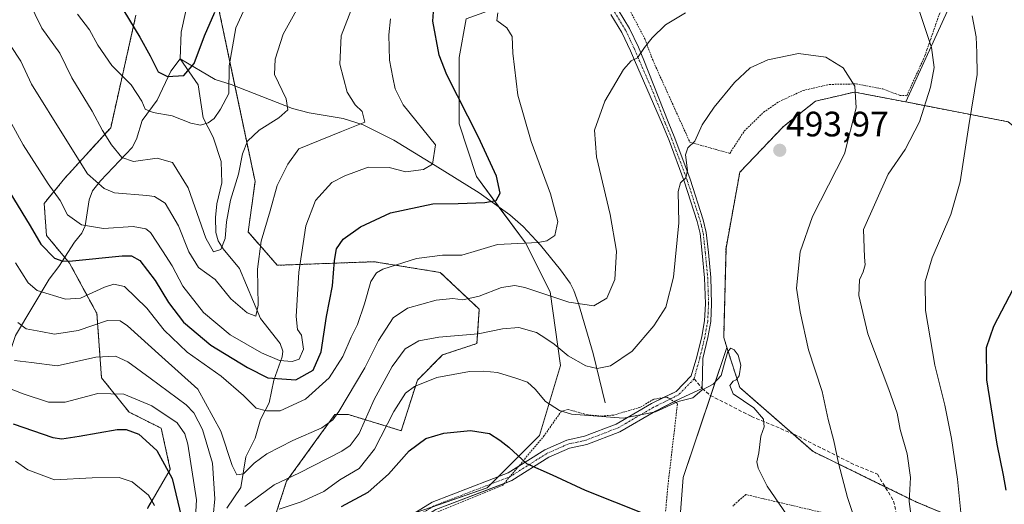
# Model space of a CAD drawing. Units: metres. Extents: x 620320 to 623751, y 4773448 to 4775822.
# Drawn here: x 622093 to 622373, y 4774349 to 4774486 of the extents above; entities that cross this region are included whole.
import ezdxf
from ezdxf.enums import TextEntityAlignment as Align

# ---------------------------------------------------------------- set-up
doc = ezdxf.new("R2010")
doc.units = ezdxf.units.M
doc.header["$MEASUREMENT"] = 0
for name, pattern in [('TRAZO_Y_PUNTO', [1, 0.5, -0.25, 0, -0.25]), ('TRAZOS', [0.75, 0.5, -0.25]), ('TRAZOSX2', [1.5, 1, -0.5])]:
    doc.linetypes.add(name, pattern=pattern)
for name, color, linetype, lineweight in [('Alambrada', 19, 'TRAZOS', 0), ('Arbolado forestal', 92, 'TRAZOS', 0), ('Arbolado forestal CxS', 92, 'Continuous', 0), ('Camino', 19, 'Continuous', 0), ('Camino Cxs', 19, 'Continuous', 0), ('Camino eje', 39, 'TRAZO_Y_PUNTO', 13), ('Carátula', 7, 'Continuous', 5), ('Corriente natural lineal', 142, 'Continuous', 13), ('Curva de nivel maestra', 36, 'Continuous', 30), ('Curva de nivel normal', 36, 'Continuous', 0), ('Pastizal CxS', 92, 'Continuous', 0), ('Punto de cota en terreno', 7, 'Continuous', 0), ('Rótulo de punto de cota en terreno', 19, 'Continuous', 0), ('Senda', 19, 'TRAZOSX2', 0)]:
    doc.layers.add(name, color=color, linetype=linetype, lineweight=lineweight)
doc.styles.add('Arial', font='txt', dxfattribs={"height": 0.2})

# ---------------------------------------------------------------- blocks, each defined once
blk = doc.blocks.new('*U168')
at = {"layer": 'Curva de nivel normal', "color": 36, "linetype": 'Continuous', "lineweight": 0}
blk.add_polyline3d([(622109.82, 4774487.7, 455), (622113.31, 4774483.25, 455), (622115.66, 4774478.85, 455), (622119.6, 4774473.12, 455), (622125.09, 4774467.61, 455), (622128.13, 4774462.98, 455), (622129.04, 4774460.72, 455), (622131.36, 4774459.74, 455), (622136.69, 4774458.81, 455), (622142.02, 4774456.74, 455), (622144.74, 4774456.16, 455), (622146.9, 4774456.84, 455), (622148.63, 4774458.02, 455), (622150.4, 4774460.74, 455), (622152.82, 4774465.17, 455), (622152.92, 4774473.02, 455), (622154.78, 4774483.83, 455), (622158.5, 4774491.95, 455)], dxfattribs=at)
blk = doc.blocks.new('*U170')
at = {"layer": 'Curva de nivel normal', "color": 36, "linetype": 'Continuous', "lineweight": 0}
for points in [[(622087.32, 4774382.64, 495), (622094.44, 4774379.92, 495), (622101.63, 4774377.54, 495), (622106.36, 4774377.52, 495), (622115.66, 4774379.98, 495), (622122.98, 4774379.86, 495), (622130.99, 4774376.52, 495), (622138.16, 4774371.67, 495), (622140.35, 4774368.57, 495), (622141.16, 4774365.65, 495), (622143.58, 4774349.88, 495), (622142.96, 4774338.21, 495)], [(622167.04, 4774347.22, 495), (622173.27, 4774349.28, 495), (622179.71, 4774352.23, 495), (622184.25, 4774355.5, 495), (622189.78, 4774358.72, 495), (622194.12, 4774364.22, 495), (622199.55, 4774374.88, 495), (622202.86, 4774380.08, 495), (622205.45, 4774382.02, 495), (622211.8, 4774384.54, 495), (622221.05, 4774386.3, 495), (622225.02, 4774386.39, 495), (622229.02, 4774386, 495), (622234.18, 4774384.33, 495), (622237.47, 4774383.24, 495), (622239.71, 4774381.24, 495), (622242.57, 4774377.76, 495), (622246.54, 4774375.21, 495), (622249.99, 4774374.18, 495), (622264.75, 4774373.05, 495), (622273.84, 4774374.85, 495), (622280.23, 4774377.73, 495), (622284.36, 4774378.82, 495), (622286.97, 4774380.96, 495), (622290.16, 4774382.7, 495), (622292.46, 4774385.13, 495), (622293.34, 4774388.61, 495), (622294.35, 4774391.96, 495), (622295.2, 4774392.86, 495), (622296.17, 4774392.39, 495), (622297.25, 4774390.86, 495), (622297.98, 4774388.03, 495), (622297.52, 4774385.02, 495), (622296.7, 4774383.91, 495), (622295.83, 4774383.5, 495), (622294.89, 4774382.24, 495), (622295.88, 4774379.9, 495), (622301.68, 4774375.95, 495), (622304.48, 4774372.74, 495), (622304.62, 4774370.55, 495), (622303.68, 4774367.88, 495), (622303.12, 4774363.22, 495), (622302.56, 4774360.61, 495), (622302.95, 4774358.8, 495), (622305.5, 4774353.72, 495), (622315.75, 4774338.64, 495)]]:
    blk.add_polyline3d(points, dxfattribs=at)
blk = doc.blocks.new('*U178')
at = {"layer": 'Curva de nivel normal', "color": 36, "linetype": 'Continuous', "lineweight": 0}
for points in [[(622092.04, 4774389.36, 490), (622096.82, 4774388.83, 490), (622104.08, 4774387.84, 490), (622115.06, 4774390.36, 490), (622120.63, 4774390.6, 490), (622124.12, 4774388.98, 490), (622130.5, 4774384.36, 490), (622140.72, 4774376.82, 490), (622142.87, 4774374.52, 490), (622145.34, 4774369.83, 490), (622148.13, 4774360.23, 490), (622148.86, 4774350.14, 490), (622148.38, 4774345.17, 490)], [(622157.36, 4774347.98, 490), (622165.69, 4774354.13, 490), (622172.79, 4774357.51, 490), (622184.85, 4774363.61, 490), (622187.25, 4774365.21, 490), (622189.72, 4774368.64, 490), (622193.98, 4774378.32, 490), (622199.14, 4774387.63, 490), (622202.84, 4774392.66, 490), (622206.69, 4774394.98, 490), (622212.4, 4774395.97, 490), (622223.51, 4774396.95, 490), (622230.4, 4774398.4, 490), (622235.02, 4774398.74, 490), (622240.02, 4774397.33, 490), (622242.7, 4774395.62, 490), (622245.04, 4774394.04, 490), (622249, 4774390.66, 490), (622254.08, 4774387.82, 490), (622257.3, 4774387.11, 490), (622261.03, 4774387.88, 490), (622267.15, 4774392.03, 490), (622273.38, 4774399.2, 490), (622276.77, 4774404.55, 490), (622278.88, 4774412.99, 490), (622280.45, 4774428.43, 490), (622280.26, 4774437.3, 490), (622280.9, 4774439.78, 490), (622282.43, 4774441.24, 490), (622282.88, 4774443.33, 490), (622282.33, 4774447.74, 490), (622282.97, 4774449.72, 490), (622284.95, 4774451.63, 490), (622287.09, 4774456.27, 490), (622290.46, 4774461.31, 490), (622296.21, 4774468.29, 490), (622300.69, 4774472.47, 490), (622305.69, 4774474.73, 490), (622314.36, 4774476.53, 490), (622322.11, 4774475.49, 490), (622327.08, 4774472.46, 490), (622330.37, 4774467.23, 490), (622330.73, 4774461.09, 490), (622327.44, 4774448.01, 490), (622318.34, 4774430.22, 490), (622314.85, 4774420.22, 490), (622313.8, 4774409.88, 490), (622314.82, 4774403.2, 490), (622317.17, 4774392.36, 490), (622321.08, 4774380.61, 490), (622322.78, 4774372.65, 490), (622324.39, 4774366.62, 490), (622325.68, 4774360.22, 490), (622328.31, 4774350.5, 490), (622331.02, 4774342.18, 490)]]:
    blk.add_polyline3d(points, dxfattribs=at)
blk = doc.blocks.new('*U189')
at = {"layer": 'Curva de nivel normal', "color": 36, "linetype": 'Continuous', "lineweight": 0}
blk.add_polyline3d([(622190.76, 4774497.52, 465), (622184.69, 4774481.52, 465), (622184.26, 4774473.48, 465), (622186.38, 4774465.56, 465), (622188.64, 4774461.94, 465), (622190.63, 4774460, 465), (622191.38, 4774457, 465), (622184.7, 4774454.41, 465), (622172.69, 4774449.42, 465), (622169.49, 4774445.09, 465), (622166.48, 4774439.04, 465), (622164.52, 4774431.88, 465), (622161.94, 4774423.2, 465), (622160.88, 4774415.27, 465), (622161.09, 4774405.11, 465), (622160.42, 4774401.92, 465), (622157.96, 4774402.9, 465), (622153.4, 4774406.92, 465), (622148.91, 4774412.36, 465), (622144.22, 4774415.74, 465), (622141.45, 4774420.18, 465), (622138.51, 4774427.56, 465), (622134.69, 4774433.99, 465), (622131.69, 4774435.88, 465), (622129.55, 4774436.18, 465), (622120.38, 4774436.92, 465), (622117.47, 4774438.19, 465), (622112.7, 4774442.38, 465), (622106.34, 4774452.46, 465), (622096.84, 4774467.83, 465), (622093.82, 4774474.34, 465), (622090.89, 4774478.75, 465)], dxfattribs=at)
blk = doc.blocks.new('*U194')
at = {"layer": 'Curva de nivel normal', "color": 36, "linetype": 'Continuous', "lineweight": 0}
for points in [[(622346.94, 4774340.71, 485), (622345.78, 4774349.36, 485), (622346.16, 4774356.2, 485), (622345.24, 4774362.85, 485), (622343.24, 4774369.84, 485), (622342.31, 4774374.4, 485), (622339.98, 4774381.18, 485), (622334.06, 4774396.96, 485), (622331.53, 4774407.86, 485), (622331.69, 4774412.29, 485), (622332.74, 4774414.55, 485), (622333.28, 4774416.55, 485), (622333.08, 4774418.72, 485), (622332.8, 4774426.55, 485), (622339.78, 4774442.25, 485), (622344.59, 4774449.22, 485), (622348.65, 4774457.15, 485), (622351.83, 4774466.94, 485), (622352.87, 4774472.48, 485), (622352.06, 4774478.22, 485), (622348.33, 4774489.55, 485)], [(622282.36, 4774488.07, 485), (622276.66, 4774484.64, 485), (622272.9, 4774480.94, 485), (622270.66, 4774478.22, 485), (622268.71, 4774475.23, 485), (622266.88, 4774474.45, 485), (622264.78, 4774471.98, 485), (622259.48, 4774462.97, 485), (622256.54, 4774454.72, 485), (622257.09, 4774447.13, 485), (622260.96, 4774430.8, 485), (622262.71, 4774420.41, 485), (622262.31, 4774412.32, 485), (622259.96, 4774407.07, 485), (622256.32, 4774404.92, 485), (622249.27, 4774405.91, 485), (622236.75, 4774410.09, 485), (622233.95, 4774410.66, 485), (622230.13, 4774410.11, 485), (622223.78, 4774407.61, 485), (622219.13, 4774406.63, 485), (622216.36, 4774406.98, 485), (622211.58, 4774406.5, 485), (622203.46, 4774404.2, 485), (622199.4, 4774401.45, 485), (622195.25, 4774395.02, 485), (622191.36, 4774387.32, 485), (622183.98, 4774374.92, 485), (622182.28, 4774372.53, 485), (622179.19, 4774370.24, 485), (622170.98, 4774366.7, 485), (622163.6, 4774362.86, 485), (622159.98, 4774360.2, 485), (622156.96, 4774357.24, 485), (622155.1, 4774356.96, 485), (622153.72, 4774359.58, 485), (622150.51, 4774369.3, 485), (622143.96, 4774381.22, 485), (622133.83, 4774390.38, 485), (622124.04, 4774399.25, 485), (622122.01, 4774400.63, 485), (622118.41, 4774400.69, 485), (622110.04, 4774397.88, 485), (622103.36, 4774396.83, 485), (622099.5, 4774397.64, 485), (622095.34, 4774398.36, 485), (622092.98, 4774400.13, 485)]]:
    blk.add_polyline3d(points, dxfattribs=at)
blk = doc.blocks.new('*U196')
at = {"layer": 'Curva de nivel normal', "color": 36, "linetype": 'Continuous', "lineweight": 0}
for points in [[(622360.78, 4774342.48, 480), (622359.47, 4774355.73, 480), (622357.8, 4774367.27, 480), (622355.87, 4774376.73, 480), (622353.03, 4774388.07, 480), (622350.44, 4774403.56, 480), (622350.33, 4774411.75, 480), (622352.32, 4774418.47, 480), (622357.58, 4774430.78, 480), (622360.22, 4774440.12, 480), (622362.68, 4774456.11, 480), (622365.02, 4774470.57, 480), (622364.98, 4774476.67, 480), (622364.72, 4774481.23, 480), (622363.66, 4774487.18, 480)], [(622229.08, 4774488.05, 480), (622228.79, 4774485.89, 480), (622231.62, 4774483.81, 480), (622233.18, 4774481.31, 480), (622233.38, 4774476.64, 480), (622234.78, 4774464.7, 480), (622238.52, 4774451.54, 480), (622244.04, 4774436.69, 480), (622246.11, 4774428.81, 480), (622245.3, 4774424.85, 480), (622243.03, 4774423.32, 480), (622240.55, 4774422.89, 480), (622228.95, 4774422.33, 480), (622223.33, 4774420.64, 480), (622218.86, 4774419.25, 480), (622213.4, 4774419.26, 480), (622206.06, 4774418.34, 480), (622196.48, 4774415.27, 480), (622194.68, 4774414.25, 480), (622193.06, 4774411.75, 480), (622191.29, 4774405.42, 480), (622189.25, 4774399.62, 480), (622187.48, 4774395.96, 480), (622185.15, 4774390.55, 480), (622181.23, 4774384.44, 480), (622174.53, 4774378.4, 480), (622167.39, 4774375.14, 480), (622163.47, 4774375.09, 480), (622160.58, 4774375.83, 480), (622156.94, 4774379.42, 480), (622150.62, 4774384.89, 480), (622140.98, 4774391.7, 480), (622134.42, 4774397.95, 480), (622129.53, 4774404.25, 480), (622123.19, 4774410.4, 480), (622120.15, 4774411.03, 480), (622117.52, 4774410.22, 480), (622110.69, 4774407.04, 480), (622106.44, 4774406.74, 480), (622098.45, 4774409.2, 480), (622095.83, 4774411.39, 480), (622092.25, 4774417.11, 480)]]:
    blk.add_polyline3d(points, dxfattribs=at)
blk = doc.blocks.new('*U217')
at = {"layer": 'Curva de nivel normal', "color": 36, "linetype": 'Continuous', "lineweight": 0}
blk.add_polyline3d([(622175.32, 4774494.87, 460), (622168.24, 4774481.96, 460), (622165.94, 4774474.89, 460), (622165.71, 4774470.55, 460), (622169.08, 4774463.65, 460), (622169.56, 4774460.55, 460), (622167, 4774458.22, 460), (622161.4, 4774454.74, 460), (622158.08, 4774451.63, 460), (622156.65, 4774448.07, 460), (622155.53, 4774442.22, 460), (622153.24, 4774434.88, 460), (622152.08, 4774428.76, 460), (622151.75, 4774424.03, 460), (622150.49, 4774420.84, 460), (622148.43, 4774420.25, 460), (622146.26, 4774424.12, 460), (622141.24, 4774438.41, 460), (622136.84, 4774445.6, 460), (622132.46, 4774446.76, 460), (622125.79, 4774445.82, 460), (622122.42, 4774446.96, 460), (622119.47, 4774450.56, 460), (622116.94, 4774454.68, 460), (622114.07, 4774460.17, 460), (622108.27, 4774469.62, 460), (622104.86, 4774476.55, 460), (622099.76, 4774483.72, 460), (622094.14, 4774495.22, 460)], dxfattribs=at)
blk = doc.blocks.new('*U223')
at = {"layer": 'Curva de nivel normal', "color": 36, "linetype": 'Continuous', "lineweight": 0}
blk.add_polyline3d([(622198.63, 4774486.31, 470), (622198.14, 4774481.81, 470), (622198.33, 4774474.64, 470), (622199.34, 4774469.7, 470), (622199.94, 4774466.45, 470), (622202.21, 4774461.9, 470), (622211.43, 4774450.55, 470), (622210.53, 4774445.13, 470), (622208, 4774443.54, 470), (622203, 4774442.95, 470), (622198.28, 4774444.18, 470), (622192.34, 4774444.22, 470), (622185.69, 4774441.79, 470), (622182.02, 4774439.9, 470), (622177.36, 4774434.77, 470), (622174.63, 4774427.6, 470), (622172.61, 4774414.48, 470), (622171.9, 4774401.82, 470), (622172.3, 4774398.16, 470), (622173.36, 4774396.55, 470), (622173.96, 4774392.63, 470), (622172.71, 4774389.8, 470), (622170.72, 4774389.05, 470), (622167.2, 4774389.4, 470), (622162.02, 4774391.55, 470), (622153.2, 4774396.62, 470), (622145.57, 4774402.96, 470), (622139.75, 4774410.49, 470), (622136.67, 4774416.2, 470), (622134, 4774420.54, 470), (622130.6, 4774425.71, 470), (622129.29, 4774426.72, 470), (622125.67, 4774427.36, 470), (622117.28, 4774426.85, 470), (622110.99, 4774427.9, 470), (622107.05, 4774430.75, 470), (622104.9, 4774434.76, 470), (622101.51, 4774439.56, 470), (622094.48, 4774450.57, 470), (622086.79, 4774464.43, 470)], dxfattribs=at)
blk = doc.blocks.new('*U232')
at = {"layer": 'Curva de nivel normal', "color": 36, "linetype": 'Continuous', "lineweight": 0}
blk.add_polyline3d([(622131.73, 4774348.24, 505), (622129.96, 4774351.16, 505), (622125.38, 4774354.95, 505), (622121.69, 4774356.18, 505), (622114.02, 4774356.08, 505), (622103.38, 4774355.52, 505), (622095.79, 4774358.31, 505), (622092.26, 4774360.79, 505)], dxfattribs=at)
blk = doc.blocks.new('*U240')
at = {"layer": 'Curva de nivel maestra', "color": 36, "linetype": 'Continuous', "lineweight": 30}
blk.add_polyline3d([(622121.43, 4774491.29, 450), (622127.54, 4774481.12, 450), (622130.46, 4774475.86, 450), (622132.71, 4774471.34, 450), (622135.36, 4774469.96, 450), (622140.02, 4774470.23, 450), (622142.92, 4774473.69, 450), (622145.93, 4774481.54, 450), (622148.81, 4774488.25, 450)], dxfattribs=at)
blk = doc.blocks.new('*U246')
at = {"layer": 'Curva de nivel maestra', "color": 36, "linetype": 'Continuous', "lineweight": 30}
for points in [[(622089.31, 4774439.22, 475), (622096.43, 4774427.55, 475), (622099.5, 4774422.41, 475), (622103.3, 4774418.44, 475), (622105.75, 4774417.54, 475), (622108.48, 4774417.67, 475), (622122.52, 4774419.05, 475), (622125.2, 4774419.12, 475), (622127.59, 4774417.78, 475), (622131.87, 4774412.06, 475), (622135.72, 4774405.81, 475), (622139.96, 4774400.27, 475), (622147.65, 4774393.75, 475), (622158.1, 4774387.38, 475), (622163.88, 4774384.46, 475), (622171.77, 4774383.92, 475), (622176.74, 4774386.66, 475), (622178.98, 4774391.88, 475), (622180.51, 4774401.88, 475), (622182.21, 4774410.58, 475), (622182.74, 4774417.74, 475), (622183.31, 4774421.06, 475), (622185.2, 4774423.83, 475), (622190.11, 4774427.34, 475), (622198.63, 4774431.3, 475), (622210.69, 4774433.85, 475), (622217.86, 4774433.96, 475), (622225.37, 4774434.18, 475), (622228.63, 4774434.8, 475), (622229.74, 4774436.88, 475), (622228.73, 4774441.66, 475), (622223.58, 4774452.74, 475), (622214.58, 4774470.42, 475), (622212.45, 4774476.05, 475), (622210.64, 4774485.7, 475), (622210.89, 4774489.68, 475)], [(622375.24, 4774409.72, 475), (622369.72, 4774399.03, 475), (622367.6, 4774392.95, 475), (622367.72, 4774383.85, 475), (622370.6, 4774365.59, 475), (622372.42, 4774356.88, 475), (622373.18, 4774352.55, 475)]]:
    blk.add_polyline3d(points, dxfattribs=at)
blk = doc.blocks.new('*U247')
at = {"layer": 'Curva de nivel maestra', "color": 36, "linetype": 'Continuous', "lineweight": 30}
for points in [[(622091.64, 4774371.44, 500), (622102.84, 4774367.49, 500), (622105.44, 4774367.12, 500), (622110.31, 4774367.92, 500), (622121.1, 4774369.78, 500), (622123.71, 4774369.77, 500), (622127.3, 4774368.48, 500), (622132.33, 4774363.86, 500), (622136.73, 4774355.92, 500), (622139.38, 4774344.87, 500)], [(622184.76, 4774347.93, 500), (622192.32, 4774352.01, 500), (622198.1, 4774357.08, 500), (622203.95, 4774363.7, 500), (622208.67, 4774367.2, 500), (622213.77, 4774368.78, 500), (622221.36, 4774369.55, 500), (622226.68, 4774368.69, 500), (622229.63, 4774366.79, 500), (622232.25, 4774364.78, 500), (622237.2, 4774360.19, 500), (622244.48, 4774356.92, 500), (622253.84, 4774352.6, 500), (622270.48, 4774346, 500)]]:
    blk.add_polyline3d(points, dxfattribs=at)
blk = doc.blocks.new('5PATER')
at = {"layer": 'Carátula', "linetype": 'Continuous', "lineweight": 5}
h = blk.add_hatch(color=250, dxfattribs=at)
edge = h.paths.add_edge_path()
edge.add_ellipse((0, 0.01), major_axis=(-1.33, -1.34), ratio=0.999422, start_angle=0, end_angle=360)

msp = doc.modelspace()

# ---------------------------------------------------------------- linework, layer by layer
at = {"layer": 'Alambrada', "color": 19, "linetype": 'TRAZOS', "lineweight": 0}
for points in [[(622265.05, 4774491.59, 482.76), (622270.8, 4774480.63, 485.28), (622273.01, 4774474.66, 486.22), (622283.56, 4774451.34, 490.4), (622294.87, 4774448.16, 492.14), (622299.01, 4774454.51, 492.48), (622304.46, 4774459.83, 493.03), (622308.75, 4774462.8, 492.97), (622315.64, 4774465.99, 492.2), (622323.16, 4774467.72, 492.08), (622330.73, 4774467.87, 490.08), (622338.32, 4774466.43, 488.65), (622343.1, 4774464.62, 487.65), (622345.07, 4774464.51, 487.57), (622350.23, 4774475.82, 486.31), (622350.8, 4774477.58, 485.81), (622356.95, 4774495.19, 482.36)], [(622275.51, 4774333.16, 502.9), (622277.28, 4774353.42, 499.89), (622280.05, 4774377.18, 495.24), (622276.91, 4774378.99, 495.12), (622273.3, 4774378.36, 494.67), (622269.39, 4774376.07, 494.61), (622261.96, 4774373.91, 502.86), (622258.58, 4774373.61, 508.16), (622254.5, 4774373.96, 507.71), (622249.05, 4774375.47, 500.66), (622247.12, 4774375.02, 496.7), (622242.23, 4774368.05, 498.61), (622235.03, 4774359.4, 501.06), (622230.55, 4774354.04, 504.7), (622209.64, 4774345.41, 504.86)], [(622340.56, 4774341.67, 487.2), (622299.46, 4774351.32, 497.28), (622297.54, 4774349.73, 497.67), (622295.71, 4774348.03, 497.96)]]:
    msp.add_polyline3d(points, dxfattribs=at)
at = {"layer": 'Arbolado forestal', "color": 92, "linetype": 'TRAZOS', "lineweight": 0}
for points in [[(622158.12, 4774321.29, 508.13), (622169.18, 4774355.14, 490.25), (622177.79, 4774367.03, 485.81), (622181.91, 4774372.73, 484.29), (622182.84, 4774374.01, 484.46), (622186.74, 4774374.01, 486.93), (622201.7, 4774369.46, 498.02), (622206.26, 4774383.78, 494.37), (622213.41, 4774390.94, 492.77), (622223.17, 4774394.19, 491.67), (622223.82, 4774403.95, 486), (622212.76, 4774414.37, 481.53), (622194.05, 4774417.41, 478.65), (622166.51, 4774416.4, 467.18), (622158.28, 4774425.87, 462.98), (622160.23, 4774440.19, 462.36), (622154.53, 4774467.28, 455.55), (622149.29, 4774492.2, 448.92)], [(622126.43, 4774487.34, 449.04), (622119.28, 4774455.44, 458.79), (622106.27, 4774441.12, 467.31), (622100.41, 4774433.96, 472.02), (622101.06, 4774424.85, 473.59), (622106.22, 4774418.66, 474.37), (622107.57, 4774417.04, 475.01), (622115.37, 4774402.72, 483.45), (622116.67, 4774384.49, 492.76), (622124.48, 4774374.73, 497.32), (622133.59, 4774370.18, 497.02), (622136.19, 4774358.46, 499.84), (622129.68, 4774347.39, 505.66)], [(622294.09, 4774393.02, 494.34), (622293.16, 4774395.9, 493.68), (622293.81, 4774421.29, 491.71), (622297.72, 4774442.78, 492.73), (622310.08, 4774455.8, 493.37), (622319.19, 4774462.96, 491.67), (622326.16, 4774464.6, 490.47), (622330.26, 4774465.57, 490.02), (622344.84, 4774462.74, 486.65)], [(622344.84, 4774462.74, 486.65), (622373.86, 4774457.1, 476.88), (622395.33, 4774439.52, 468.58), (622401.19, 4774431.71, 465.08), (622405.09, 4774421.29, 462.84), (622412.9, 4774413.48, 457.74), (622419.41, 4774408.27, 455.01)], [(622363.42, 4774342.71, 478.97), (622347.8, 4774349.21, 484.11), (622338.89, 4774353.57, 486.84), (622318.52, 4774363.53, 491.48), (622312.73, 4774368.59, 492.98), (622297.69, 4774381.75, 495.07), (622294.09, 4774393.02, 494.34)]]:
    msp.add_polyline3d(points, dxfattribs=at)
at = {"layer": 'Arbolado forestal CxS', "color": 92, "linetype": 'Continuous', "lineweight": 0}
for points in [[(622149.29, 4774492.2, 448.92), (622160.23, 4774440.19, 462.36), (622158.28, 4774425.87, 462.98), (622166.51, 4774416.4, 467.18), (622194.06, 4774417.41, 478.65), (622212.76, 4774414.37, 481.53), (622223.82, 4774403.95, 486), (622223.17, 4774394.19, 491.67), (622213.41, 4774390.94, 492.77), (622206.26, 4774383.78, 494.37), (622201.7, 4774369.46, 498.02), (622186.74, 4774374.01, 486.93), (622182.84, 4774374.01, 484.46), (622181.91, 4774372.73, 484.29), (622177.79, 4774367.03, 485.81), (622169.18, 4774355.14, 490.25), (622158.12, 4774321.29, 508.13)], [(622129.69, 4774347.39, 505.66), (622136.19, 4774358.46, 499.84), (622133.59, 4774370.18, 497.02), (622124.48, 4774374.73, 497.32), (622116.67, 4774384.49, 492.76), (622115.37, 4774402.72, 483.45), (622107.57, 4774417.04, 475.01), (622101.06, 4774424.85, 473.59), (622100.41, 4774433.96, 472.02), (622106.27, 4774441.12, 467.31), (622119.28, 4774455.44, 458.79), (622126.43, 4774487.34, 449.04)], [(622363.42, 4774342.71, 478.97), (622347.8, 4774349.21, 484.11), (622318.52, 4774363.53, 491.48), (622297.69, 4774381.75, 495.07), (622294.09, 4774393.02, 494.34), (622293.16, 4774395.9, 493.68), (622293.81, 4774421.29, 491.71), (622297.72, 4774442.78, 492.73), (622310.08, 4774455.8, 493.37), (622319.19, 4774462.96, 491.67), (622326.16, 4774464.6, 490.47), (622330.26, 4774465.57, 490.02), (622344.84, 4774462.74, 486.65), (622373.86, 4774457.1, 476.88)]]:
    msp.add_polyline3d(points, dxfattribs=at)
at = {"layer": 'Camino', "color": 19, "linetype": 'Continuous', "lineweight": 0}
for points in [[(622276.09, 4774378.85, 494.08), (622279.64, 4774380.62, 494.31), (622283.89, 4774384.99, 494.09), (622285.53, 4774390.39, 493.04), (622286.96, 4774396.22, 492.38), (622287.73, 4774400.6, 492.2), (622287.99, 4774405.48, 491.83), (622287.74, 4774412.8, 491.33), (622287.08, 4774419.82, 491.06), (622286.48, 4774425.42, 490.73), (622285.62, 4774428.85, 490.52), (622281.95, 4774440.29, 490.06), (622277.65, 4774451.82, 489.13), (622275.76, 4774456.39, 488.47), (622267.82, 4774474.58, 484.99), (622266.69, 4774477.29, 484.44), (622264.26, 4774482.43, 483.1), (622261.1, 4774487.6, 481.68)], [(622263.21, 4774488.93, 481.8), (622266.46, 4774483.62, 483.01), (622268.98, 4774478.31, 484.64), (622270.51, 4774474.62, 485.38), (622277.37, 4774457.07, 488.58), (622279.28, 4774452.46, 489.27), (622283.61, 4774440.86, 490.21), (622287.31, 4774429.33, 490.7), (622288.2, 4774425.73, 490.92), (622288.82, 4774419.99, 491.14), (622289.49, 4774412.91, 491.4), (622289.74, 4774405.47, 492), (622289.48, 4774400.4, 492.5), (622288.67, 4774395.86, 492.77), (622287.22, 4774389.95, 493.07), (622287.04, 4774381.47, 494.81), (622281.07, 4774378.66, 494.77), (622279.15, 4774377.7, 494.66)], [(622279.15, 4774377.7, 494.66), (622273.84, 4774375.04, 494.72), (622263.71, 4774369.17, 495.72), (622254.33, 4774365.57, 496.87), (622249.4, 4774364.51, 497.43), (622243.58, 4774361.94, 498.56), (622233.06, 4774355.32, 501.43), (622230.94, 4774354.51, 501.89)], [(622235.03, 4774359.39, 500.24), (622242.45, 4774364.07, 498.07), (622248.66, 4774366.81, 496.78), (622253.64, 4774367.87, 496.3), (622262.67, 4774371.35, 495.25), (622272.71, 4774377.16, 494.23), (622276.09, 4774378.85, 494.08)], [(622169.68, 4774238.87, 521.68), (622170.51, 4774247.47, 520.82), (622172.47, 4774254.97, 520.17), (622173.87, 4774261.81, 519.36), (622176.74, 4774278.99, 518.32), (622179.69, 4774284.16, 517.8), (622186.42, 4774294.62, 517.03), (622191.28, 4774302.59, 515.01), (622193.87, 4774312.81, 512.54), (622196.15, 4774327.33, 508.49), (622195.97, 4774335.71, 506.16), (622198.8, 4774340.49, 504.71), (622202.8, 4774344.43, 504.28), (622210.44, 4774349.22, 503.86), (622231.99, 4774357.48, 501.24), (622235.03, 4774359.39, 500.24)], [(622230.94, 4774354.51, 501.89), (622211.52, 4774347.06, 504.1), (622208.12, 4774344.93, 504.07)]]:
    msp.add_polyline3d(points, dxfattribs=at)
at = {"layer": 'Camino Cxs', "color": 19, "linetype": 'Continuous', "lineweight": 0}
for points in [[(622202.8, 4774344.43, 504.28), (622210.44, 4774349.22, 503.86), (622231.99, 4774357.48, 501.24), (622242.45, 4774364.07, 498.07), (622248.66, 4774366.81, 496.78), (622253.64, 4774367.87, 496.3), (622262.67, 4774371.35, 495.25), (622272.71, 4774377.16, 494.23), (622279.64, 4774380.62, 494.31), (622283.89, 4774384.99, 494.09), (622285.53, 4774390.39, 493.04), (622286.96, 4774396.22, 492.38), (622287.73, 4774400.6, 492.2), (622287.99, 4774405.48, 491.83), (622287.74, 4774412.8, 491.33), (622287.08, 4774419.82, 491.06), (622286.48, 4774425.42, 490.73), (622285.62, 4774428.85, 490.52), (622281.95, 4774440.29, 490.06), (622277.65, 4774451.82, 489.13), (622275.76, 4774456.39, 488.47), (622267.82, 4774474.58, 484.99), (622266.69, 4774477.29, 484.44), (622264.26, 4774482.43, 483.1), (622261.1, 4774487.6, 481.68)], [(622263.21, 4774488.93, 481.8), (622266.46, 4774483.62, 483.01), (622268.98, 4774478.31, 484.64), (622270.51, 4774474.62, 485.38), (622277.37, 4774457.07, 488.58), (622279.28, 4774452.46, 489.27), (622283.61, 4774440.86, 490.21), (622287.31, 4774429.33, 490.7), (622288.2, 4774425.73, 490.92), (622288.82, 4774419.99, 491.14), (622289.49, 4774412.91, 491.4), (622289.74, 4774405.47, 492), (622289.48, 4774400.4, 492.5), (622288.67, 4774395.86, 492.77), (622287.22, 4774389.95, 493.07), (622287.04, 4774381.47, 494.81), (622281.07, 4774378.66, 494.77), (622273.84, 4774375.04, 494.72), (622263.71, 4774369.17, 495.72), (622254.33, 4774365.57, 496.87), (622249.4, 4774364.51, 497.43), (622243.58, 4774361.94, 498.56), (622233.06, 4774355.32, 501.43), (622211.52, 4774347.06, 504.1)]]:
    msp.add_polyline3d(points, dxfattribs=at)
at = {"layer": 'Camino eje', "color": 39, "linetype": 'TRAZO_Y_PUNTO', "lineweight": 13}
for points in [[(622262.16, 4774488.27, 481.67), (622265.36, 4774483.03, 483.07), (622266.62, 4774480.37, 483.8), (622267.84, 4774477.8, 484.54), (622268.4, 4774476.45, 484.81), (622269.17, 4774474.6, 485.18), (622273.14, 4774465.51, 487.16), (622276.57, 4774456.73, 488.51), (622278.47, 4774452.14, 489.2), (622282.78, 4774440.58, 490.13), (622286.47, 4774429.09, 490.58), (622286.9, 4774427.38, 490.7), (622287.34, 4774425.58, 490.82), (622287.65, 4774422.71, 490.95), (622287.95, 4774419.91, 491.1), (622288.28, 4774416.4, 491.24), (622288.62, 4774412.86, 491.37), (622288.74, 4774409.2, 491.56), (622288.87, 4774405.48, 491.91), (622288.74, 4774403.04, 492.14), (622288.61, 4774400.5, 492.35), (622288.2, 4774398.23, 492.47), (622287.82, 4774396.04, 492.57), (622286.38, 4774390.17, 492.91), (622284.75, 4774384.15, 494.14)], [(622284.75, 4774384.15, 494.14), (622280.35, 4774379.64, 494.55), (622273.28, 4774376.1, 494.47), (622263.19, 4774370.26, 495.48), (622253.98, 4774366.72, 496.59), (622249.03, 4774365.66, 497.11), (622243.01, 4774363, 498.31), (622232.53, 4774356.4, 501.32), (622210.98, 4774348.14, 504.09), (622203.55, 4774343.49, 504.47), (622199.75, 4774339.74, 504.8), (622197.18, 4774335.39, 506.02), (622197.35, 4774327.25, 508.2), (622195.05, 4774312.56, 512.16), (622192.4, 4774302.12, 514.74), (622187.44, 4774293.98, 516.87), (622180.72, 4774283.54, 517.92), (622177.88, 4774278.59, 518.29), (622175.05, 4774261.6, 519.41), (622173.64, 4774254.69, 520.16), (622171.69, 4774247.26, 520.96), (622170.81, 4774238.06, 521.9), (622171.17, 4774236.11, 522.01)]]:
    msp.add_polyline3d(points, dxfattribs=at)
at = {"layer": 'Corriente natural lineal', "color": 142, "linetype": 'Continuous', "lineweight": 13}
for points in [[(622139, 4774475, 447.99), (622139.3, 4774482.6, 446.26), (622140.49, 4774488.11, 445.1), (622139.28, 4774496.39, 443.33), (622140.1, 4774504.25, 441.72), (622138.92, 4774507.02, 441.28), (622133.48, 4774515.21, 439.06), (622131.89, 4774519.16, 437.72), (622131.88, 4774520.82, 437.46), (622133.67, 4774527.02, 436.6), (622133.26, 4774533.01, 434.92), (622134.11, 4774539.95, 434.26), (622133.29, 4774542.25, 434.19), (622129.8, 4774547.33, 433.87), (622128.27, 4774554.35, 432.6), (622128.62, 4774556.24, 432.02), (622131, 4774561, 430.21)], [(622073.27, 4774357.71, 509.2), (622076.25, 4774365.06, 506.12), (622081.41, 4774372.46, 500.53), (622085.59, 4774379.99, 495.98), (622089.36, 4774387.8, 491.3), (622092.28, 4774396.45, 486.49), (622101.83, 4774412.46, 477.04), (622104.58, 4774416.1, 475.59), (622109, 4774423, 472.22), (622111.09, 4774425.53, 470.67), (622112.08, 4774427.64, 469.53), (622113.18, 4774434.93, 466.13), (622114.11, 4774437.48, 465.64), (622116.34, 4774440.33, 464.25), (622125.34, 4774449.8, 458.59), (622126.56, 4774452.18, 457.42), (622128.22, 4774457.44, 455.73), (622132.44, 4774463.23, 453.29), (622136.32, 4774471.52, 449.11), (622139, 4774475, 447.99)], [(622259.5, 4774377.41, 493.41), (622256.1, 4774391.35, 488.45), (622251.93, 4774405.59, 484.57), (622250.67, 4774409.26, 483.57), (622249.58, 4774411.31, 483.09), (622246.83, 4774415.12, 482.12), (622241.15, 4774422.13, 479.88), (622236.24, 4774427.45, 477.86), (622232.5, 4774430.7, 476.53), (622223.75, 4774436.93, 473.98), (622211.32, 4774444.74, 469.85), (622199.55, 4774451.87, 466.73), (622190.9, 4774456.26, 465.28), (622185.18, 4774458.02, 463.61), (622175.55, 4774459.7, 461.55), (622170.85, 4774460.9, 460.76), (622153.43, 4774467.71, 455.27), (622148.91, 4774469.12, 453.75), (622139, 4774475, 447.99)], [(622152.19, 4774347.43, 488.84), (622156.18, 4774353.33, 486.39), (622157.62, 4774362.07, 483.29), (622160.22, 4774367.32, 480.96), (622161.79, 4774372.68, 480.06), (622164.24, 4774377.33, 478.88), (622165.55, 4774383.83, 474.67), (622167.96, 4774390.39, 469.53), (622168.15, 4774391.98, 468.74), (622167.32, 4774394.24, 467.85), (622161.79, 4774401.3, 465.79), (622155.81, 4774415.45, 462.52), (622151.14, 4774421.07, 460.1), (622149.73, 4774423.33, 459.55), (622149.13, 4774425.74, 459.66), (622148.97, 4774429.96, 459.78), (622149.37, 4774433.81, 459.79), (622150.83, 4774439.75, 458.89), (622150.66, 4774445.84, 457.26), (622148.35, 4774452.72, 455.5), (622145.52, 4774458.21, 454.63), (622144.06, 4774467.57, 452.22), (622139, 4774475, 447.99)]]:
    msp.add_polyline3d(points, dxfattribs=at)
at = {"layer": 'Pastizal CxS', "color": 92, "linetype": 'Continuous', "lineweight": 0}
for points in [[(622319, 4774721.72, 443.04), (622313.72, 4774690.04, 449.48), (622312.97, 4774671.19, 453.94), (622310.71, 4774648.56, 457.65), (622300.9, 4774642.53, 458.37), (622277.52, 4774641.78, 457.36), (622256.41, 4774647.06, 455.29), (622247.36, 4774630.47, 456.91), (622239.82, 4774560.33, 466.81), (622242.08, 4774519.61, 474.52), (622259.98, 4774493.97, 480.83), (622241.92, 4774494.24, 479.81), (622220.07, 4774486.29, 477.91), (622218.08, 4774475.37, 476.61), (622218.08, 4774456.5, 473.58), (622223.05, 4774441.6, 473.2), (622236.95, 4774422.73, 479.7), (622243.91, 4774408.82, 484.47), (622246.89, 4774387.96, 491.2), (622240.93, 4774368.1, 497.34), (622226.03, 4774353.2, 502.63), (622203.18, 4774345.25, 504.07)], [(622203.18, 4774345.25, 504.07), (622226.03, 4774353.2, 502.63), (622240.93, 4774368.1, 497.34), (622246.89, 4774387.96, 491.2), (622243.91, 4774408.82, 484.47), (622236.95, 4774422.73, 479.7), (622223.05, 4774441.6, 473.2), (622218.08, 4774456.5, 473.58), (622218.08, 4774475.37, 476.61), (622220.07, 4774486.29, 477.91), (622241.92, 4774494.24, 479.81), (622259.98, 4774493.97, 480.83), (622242.08, 4774519.61, 474.52), (622239.82, 4774560.33, 466.81), (622247.36, 4774630.47, 456.91), (622256.41, 4774647.06, 455.29), (622277.52, 4774641.78, 457.36), (622300.9, 4774642.53, 458.37), (622310.71, 4774648.56, 457.65), (622312.97, 4774671.19, 453.94), (622313.72, 4774690.04, 449.48), (622319, 4774721.72, 443.04)], [(622394.42, 4774612.36, 457.61), (622365.76, 4774572.4, 469.43), (622367.27, 4774556.56, 470.17), (622367.27, 4774527.9, 473.86), (622359.72, 4774495.47, 480.4), (622344.84, 4774462.74, 486.65), (622344.84, 4774462.74, 486.65), (622330.26, 4774465.57, 490.02), (622326.16, 4774464.6, 490.47), (622319.19, 4774462.96, 491.67), (622310.08, 4774455.8, 493.37), (622297.72, 4774442.78, 492.73), (622293.81, 4774421.29, 491.71), (622293.16, 4774395.9, 493.68), (622294.09, 4774393.02, 494.34), (622281.65, 4774356.18, 497.28), (622279.66, 4774330.35, 502.37)], [(622373.86, 4774457.1, 476.88), (622344.84, 4774462.74, 486.65), (622359.72, 4774495.47, 480.4), (622367.27, 4774527.9, 473.86), (622367.27, 4774556.56, 470.17), (622365.76, 4774572.4, 469.43), (622394.42, 4774612.36, 457.61)], [(622344.84, 4774462.74, 486.65), (622359.72, 4774495.47, 480.4), (622367.27, 4774527.9, 473.86), (622367.27, 4774556.56, 470.17), (622365.76, 4774572.4, 469.43), (622388.72, 4774604.42, 460.7)], [(622158.12, 4774321.29, 508.13), (622169.18, 4774355.14, 490.25), (622177.79, 4774367.03, 485.81), (622181.91, 4774372.73, 484.29), (622182.84, 4774374.01, 484.46), (622186.74, 4774374.01, 486.93), (622201.7, 4774369.46, 498.02), (622206.26, 4774383.78, 494.37), (622213.41, 4774390.94, 492.77), (622223.17, 4774394.19, 491.67), (622223.82, 4774403.95, 486), (622212.76, 4774414.37, 481.53), (622194.06, 4774417.41, 478.65), (622166.51, 4774416.4, 467.18), (622158.28, 4774425.87, 462.98), (622160.23, 4774440.19, 462.36), (622149.29, 4774492.2, 448.92)], [(622158.12, 4774321.29, 508.13), (622169.18, 4774355.14, 490.25), (622177.79, 4774367.03, 485.81), (622181.91, 4774372.73, 484.29), (622182.84, 4774374.01, 484.46), (622186.74, 4774374.01, 486.93), (622201.7, 4774369.46, 498.02), (622206.26, 4774383.78, 494.37), (622213.41, 4774390.94, 492.77), (622223.17, 4774394.19, 491.67), (622223.82, 4774403.95, 486), (622212.76, 4774414.37, 481.53), (622194.05, 4774417.41, 478.65), (622166.51, 4774416.4, 467.18), (622158.28, 4774425.87, 462.98), (622160.23, 4774440.19, 462.36), (622154.53, 4774467.28, 455.55), (622149.29, 4774492.2, 448.92)], [(622126.43, 4774487.34, 449.04), (622119.28, 4774455.44, 458.79), (622106.27, 4774441.12, 467.31), (622100.41, 4774433.96, 472.02), (622101.06, 4774424.85, 473.59), (622107.57, 4774417.04, 475.01), (622115.37, 4774402.72, 483.45), (622116.67, 4774384.49, 492.76), (622124.48, 4774374.73, 497.32), (622133.59, 4774370.18, 497.02), (622136.19, 4774358.46, 499.84), (622129.69, 4774347.39, 505.66)], [(622126.43, 4774487.34, 449.04), (622119.28, 4774455.44, 458.79), (622106.27, 4774441.12, 467.31), (622100.41, 4774433.96, 472.02), (622101.06, 4774424.85, 473.59), (622106.22, 4774418.66, 474.37), (622107.57, 4774417.04, 475.01), (622115.37, 4774402.72, 483.45), (622116.67, 4774384.49, 492.76), (622124.48, 4774374.73, 497.32), (622133.59, 4774370.18, 497.02), (622136.19, 4774358.46, 499.84), (622129.68, 4774347.39, 505.66)], [(622220.07, 4774486.3, 477.91), (622218.08, 4774475.37, 476.61), (622218.08, 4774456.5, 473.58), (622223.05, 4774441.6, 473.2), (622229.51, 4774432.83, 475.44), (622236.95, 4774422.73, 479.7), (622243.91, 4774408.82, 484.47), (622246.89, 4774387.96, 491.2), (622240.93, 4774368.1, 497.34), (622229.27, 4774356.44, 501.76), (622227.18, 4774354.35, 502.35), (622226.03, 4774353.2, 502.63), (622210.36, 4774347.75, 504.02)], [(622294.09, 4774393.02, 494.34), (622293.16, 4774395.9, 493.68), (622293.81, 4774421.29, 491.71), (622297.72, 4774442.78, 492.73), (622310.08, 4774455.8, 493.37), (622319.19, 4774462.96, 491.67), (622326.16, 4774464.6, 490.47), (622330.26, 4774465.57, 490.02), (622344.84, 4774462.74, 486.65)], [(622344.84, 4774462.74, 486.65), (622373.86, 4774457.1, 476.88), (622395.33, 4774439.52, 468.58), (622401.19, 4774431.71, 465.08), (622405.09, 4774421.29, 462.84), (622412.9, 4774413.48, 457.74), (622419.41, 4774408.27, 455.01)], [(622279.66, 4774330.35, 502.37), (622281.65, 4774356.18, 497.28), (622294.09, 4774393.02, 494.34), (622297.69, 4774381.75, 495.07), (622318.52, 4774363.53, 491.48), (622347.8, 4774349.21, 484.11), (622363.42, 4774342.71, 478.97)], [(622279.66, 4774330.35, 502.37), (622281.65, 4774356.18, 497.28), (622289.49, 4774379.41, 495.68), (622294.09, 4774393.02, 494.34)], [(622363.42, 4774342.71, 478.97), (622347.8, 4774349.21, 484.11), (622338.89, 4774353.57, 486.84), (622318.52, 4774363.53, 491.48), (622312.73, 4774368.59, 492.98), (622297.69, 4774381.75, 495.07), (622294.09, 4774393.02, 494.34)]]:
    msp.add_polyline3d(points, dxfattribs=at)
at = {"layer": 'Senda', "color": 19, "linetype": 'TRAZOSX2', "lineweight": 0}
msp.add_polyline3d([(622284.75, 4774384.15, 494.14), (622287.04, 4774381.47, 494.81), (622289.34, 4774379.48, 495.64), (622301.01, 4774373.53, 497.13), (622313.08, 4774368.45, 492.9), (622330.56, 4774359.65, 488.99), (622336.76, 4774357.11, 487.4), (622341.36, 4774349.49, 486.22), (622344.22, 4774336.79, 486.12), (622348.03, 4774313.77, 487.1), (622350.09, 4774295.67, 487.08), (622351.2, 4774256.94, 486.95), (622350.09, 4774238.36, 488.2), (622349.46, 4774230.11, 489.17), (622345.49, 4774224.23, 491.3), (622337.55, 4774215.82, 495.53), (622328.5, 4774206.93, 500.58)], dxfattribs=at)

# ---------------------------------------------------------------- block references
at = {"layer": 'Curva de nivel maestra', "color": 36, "linetype": 'Continuous', "lineweight": 30}
for name in ['*U240', '*U246', '*U247']:
    msp.add_blockref(name, (0, 0), dxfattribs=at)
at = {"layer": 'Curva de nivel normal', "color": 36, "linetype": 'Continuous', "lineweight": 0}
for name in ['*U168', '*U217', '*U189', '*U223', '*U196', '*U194', '*U178', '*U170', '*U232']:
    msp.add_blockref(name, (0, 0), dxfattribs=at)
at = {"layer": 'Punto de cota en terreno', "linetype": 'Continuous', "lineweight": 0}
msp.add_blockref('5PATER', (622309.06, 4774449.03, 493.97), dxfattribs=at)

# ---------------------------------------------------------------- texts
at = {"layer": 'Rótulo de punto de cota en terreno', "color": 19, "linetype": 'Continuous', "lineweight": 0, "style": 'Arial'}
msp.add_text('493,97', height=7, dxfattribs=at).set_placement((622310.82, 4774450.79), align=Align.BOTTOM_LEFT)

doc.saveas('drawing.dxf')
